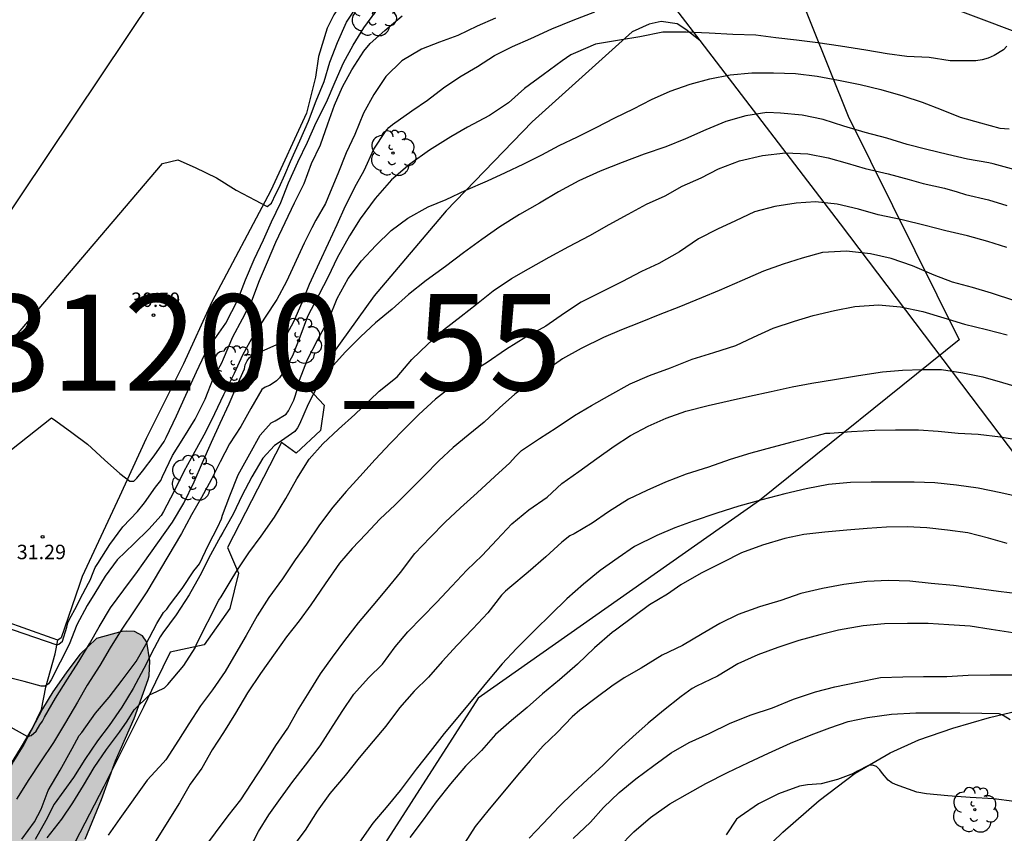
# Model space of a CAD drawing. Units: metres. Extents: x 579594 to 579944, y 4794290 to 4794540.
# Drawn here: x 579681 to 579733, y 4794438 to 4794480 of the extents above; entities that cross this region are included whole.
import ezdxf

# ---------------------------------------------------------------- set-up
doc = ezdxf.new("R2010")
doc.units = ezdxf.units.M
for name, color, linetype in [('020104', 34, 'Continuous'), ('020204', 9, 'Continuous'), ('020308', 9, 'Continuous'), ('060110', 9, 'Continuous'), ('060134', 9, 'Continuous'), ('070105', 6, 'Continuous'), ('070108', 9, 'VALLA'), ('100106', 63, 'Continuous'), ('100202', 3, 'Continuous'), ('130101', 9, 'Continuous'), ('130301', 9, 'Continuous'), ('220104', 9, 'LINEA_ELECTRICA'), ('990504', 63, 'Continuous')]:
    doc.layers.add(name, color=color, linetype=linetype)
doc.layers.add('020105', color=24, linetype='Continuous', lineweight=30)
doc.styles.add('ARIAL', font='ARIAL.TTF', dxfattribs={"height": 1})
doc.linetypes.add('LINEA_ELECTRICA', pattern='A,7.5,-0.3,["E",Standard,S=0.25,R=0,X=-0.1,Y=-0.1],-0.3', length=8.1)
doc.linetypes.add('VALLA', pattern='A,1,[200,DONOSTI.shx,S=0.1,R=0,X=0,Y=0],1', length=2)

# ---------------------------------------------------------------- blocks, each defined once
blk = doc.blocks.new('ARBOL')
blk.add_circle((0, 0), 0.0587)
for centre, radius, start, end in [((-0.28, 0.855), 0.3, 359.2878, 173.6078), ((0.097, 0.97), 0.21, 23.1565, 160.4665), ((0.438, 0.881), 0.24, 301.578, 139.328), ((-0.564, 0.381), 0.532, 92.28, 254.58), ((0.656, 0.288), 0.443, 319.8556, 114.7656), ((-0.091, 0.321), 0.12, 119.14, 310.56), ((0.819, -0.249), 0.383, 235.5275, 62.0275), ((-0.556, -0.339), 0.555, 142.64, 266.54), ((-0.039, -0.384), 0.21, 189.64, 323.88), ((-0.301, -0.676), 0.45, 213.78, 295.32), ((0.299, -0.624), 0.532, 224.67, 0.24)]:
    blk.add_arc(centre, radius, start, end)
blk = doc.blocks.new('COTAPU')
blk.add_circle((0, 0), 0.075)

msp = doc.modelspace()

# ---------------------------------------------------------------- hatches: boundary and pattern name
at = {"layer": '990504'}
msp.add_hatch(color=256, dxfattribs=at).paths.add_polyline_path([(579686.449, 4794495.054), (579687.203, 4794496.262), (579687.295, 4794497.108), (579687.566, 4794498.378), (579687.702, 4794498.758), (579687.946, 4794499.114), (579688.15, 4794499.518), (579688.258, 4794499.982), (579689.362, 4794502.506), (579689.902, 4794503.874), (579690.442, 4794505.79), (579690.682, 4794506.278), (579690.89, 4794507.226), (579690.906, 4794507.698), (579691.17, 4794508.701), (579691.355, 4794509.169), (579691.451, 4794510.957), (579691.519, 4794511.385), (579691.651, 4794511.785), (579691.747, 4794513.461), (579691.871, 4794513.865), (579693.267, 4794515.609), (579693.603, 4794515.925), (579694.591, 4794515.993), (579696.391, 4794515.989), (579696.846, 4794515.913), (579697.334, 4794515.745), (579698.298, 4794515.329), (579700.666, 4794514.785), (579701.662, 4794514.713), (579703.134, 4794514.825), (579704.054, 4794514.989), (579704.514, 4794514.993), (579705.23, 4794515.333), (579705.538, 4794515.609), (579705.934, 4794515.769), (579706.358, 4794515.857), (579706.758, 4794515.889), (579707.162, 4794516.009), (579708.186, 4794516.485), (579709.094, 4794517.085), (579711.126, 4794518.693), (579711.718, 4794519.301), (579713.062, 4794521.085), (579713.454, 4794521.849), (579713.618, 4794522.337), (579713.678, 4794522.817), (579713.65, 4794523.253), (579713.378, 4794524.533), (579713.21, 4794524.921), (579713.074, 4794525.405), (579713.002, 4794525.917), (579712.99, 4794527.201), (579713.158, 4794527.648), (579713.394, 4794528.008), (579713.746, 4794528.212), (579716.158, 4794528.212), (579716.582, 4794528.308), (579716.886, 4794528.56), (579717.474, 4794529.336), (579718.146, 4794530.636), (579718.546, 4794531.668), (579718.754, 4794532.096), (579719.502, 4794533.324), (579719.594, 4794533.752), (579719.594, 4794534.16), (579719.65, 4794534.588), (579719.994, 4794535.404), (579720.354, 4794536.84), (579720.778, 4794537.836), (579721.022, 4794538.228), (579721.89, 4794539.264), (579722.318, 4794539.716), (579722.774, 4794540.108), (579723.03, 4794540.272), (579658.164, 4794540.273), (579657.293, 4794539.667), (579657.013, 4794539.395), (579656.533, 4794538.579), (579656.397, 4794538.275), (579656.197, 4794537.523), (579655.933, 4794535.699), (579655.949, 4794534.3), (579656.149, 4794533.516), (579656.365, 4794533.14), (579656.517, 4794532.964), (579657.309, 4794532.34), (579658.245, 4794531.748), (579658.613, 4794531.332), (579659.101, 4794530.388), (579659.365, 4794529.764), (579659.429, 4794528.972), (579659.301, 4794528.524), (579659.125, 4794528.276), (579658.581, 4794527.844), (579655.973, 4794526.652), (579654.797, 4794525.996), (579654.133, 4794525.884), (579653.189, 4794525.892), (579651.565, 4794525.98), (579650.629, 4794526.108), (579648.861, 4794526.708), (579647.685, 4794526.876), (579646.365, 4794526.86), (579645.981, 4794526.74), (579645.029, 4794526.276), (579643.941, 4794525.5), (579643.565, 4794525.332), (579642.949, 4794525.316), (579640.941, 4794525.9), (579639.885, 4794525.98), (579638.261, 4794525.964), (579637.405, 4794525.772), (579636.421, 4794525.212), (579635.941, 4794524.764), (579635.317, 4794523.972), (579634.941, 4794523.572), (579634.805, 4794523.332), (579634.797, 4794520.436), (579634.733, 4794519.988), (579634.373, 4794519.076), (579634.237, 4794518.868), (579633.885, 4794518.508), (579633.013, 4794518.028), (579632.189, 4794517.749), (579631.117, 4794517.293), (579630.181, 4794516.701), (579629.349, 4794516.061), (579628.341, 4794515.437), (579627.349, 4794515.029), (579626.061, 4794514.853), (579625.613, 4794514.853), (579622.246, 4794513.845), (579619.798, 4794513.461), (579619.022, 4794513.205), (579618.774, 4794513.085), (579617.886, 4794512.397), (579617.03, 4794511.501), (579615.574, 4794509.773), (579614.878, 4794508.829), (579614.614, 4794508.357), (579614.51, 4794508.109), (579614.278, 4794506.989), (579614.214, 4794505.781), (579614.23, 4794504.621), (579614.438, 4794503.509), (579614.798, 4794502.341), (579615.285, 4794501.357), (579615.757, 4794500.773), (579616.517, 4794500.141), (579619.845, 4794498.173), (579621.037, 4794497.325), (579621.813, 4794496.661), (579622.477, 4794495.909), (579622.693, 4794495.589), (579622.973, 4794494.885), (579623.045, 4794494.517), (579622.997, 4794493.325), (579622.637, 4794492.117), (579622.437, 4794491.765), (579622.069, 4794491.285), (579621.797, 4794491.013), (579621.485, 4794490.79), (579620.925, 4794490.574), (579619.829, 4794490.55), (579619.349, 4794490.63), (579618.861, 4794490.782), (579618.141, 4794491.126), (579617.205, 4794491.622), (579616.469, 4794492.254), (579615.901, 4794492.87), (579615.597, 4794493.046), (579615.037, 4794493.134), (579614.605, 4794493.102), (579614.173, 4794492.95), (579613.541, 4794492.566), (579612.805, 4794491.902), (579612.453, 4794491.358), (579612.357, 4794490.95), (579612.341, 4794490.334), (579612.493, 4794489.486), (579612.565, 4794489.278), (579613.629, 4794487.382), (579613.893, 4794486.326), (579613.877, 4794485.894), (579613.661, 4794485.486), (579613.277, 4794485.126), (579613.053, 4794484.966), (579611.741, 4794484.334), (579611.445, 4794484.062), (579611.245, 4794483.742), (579611.125, 4794483.342), (579611.077, 4794482.35), (579611.181, 4794481.574), (579611.557, 4794480.526), (579611.805, 4794480.078), (579612.109, 4794479.71), (579612.453, 4794479.446), (579613.061, 4794479.23), (579613.949, 4794479.182), (579614.365, 4794479.286), (579614.909, 4794479.622), (579616.029, 4794480.678), (579616.605, 4794481.07), (579616.901, 4794481.222), (579617.205, 4794481.326), (579617.509, 4794481.366), (579617.789, 4794481.35), (579618.013, 4794481.19), (579618.157, 4794480.926), (579618.541, 4794479.238), (579618.869, 4794478.334), (579618.941, 4794477.39), (579619.069, 4794476.966), (579619.221, 4794476.678), (579619.909, 4794475.758), (579620.045, 4794475.422), (579620.085, 4794475.062), (579620.085, 4794473.966), (579620.125, 4794473.446), (579620.413, 4794472.366), (579620.733, 4794471.502), (579620.773, 4794471.134), (579620.773, 4794469.934), (579620.725, 4794469.742), (579620.485, 4794469.462), (579620.085, 4794469.342), (579619.565, 4794469.342), (579617.845, 4794469.638), (579616.773, 4794469.71), (579615.821, 4794469.902), (579614.893, 4794470.182), (579614.517, 4794470.254), (579613.413, 4794470.342), (579613.221, 4794470.878), (579612.685, 4794471.91), (579612.069, 4794472.942), (579611.469, 4794473.846), (579610.853, 4794474.646), (579610.245, 4794475.286), (579609.941, 4794475.534), (579609.621, 4794475.726), (579609.285, 4794475.838), (579608.933, 4794475.878), (579607.677, 4794475.822), (579606.709, 4794475.726), (579605.605, 4794475.718), (579604.437, 4794475.606), (579603.277, 4794475.438), (579602.813, 4794475.286), (579602.397, 4794475.054), (579602.061, 4794474.75), (579601.181, 4794473.75), (579600.949, 4794473.414), (579600.853, 4794473.078), (579600.853, 4794472.734), (579600.957, 4794472.398), (579601.381, 4794471.814), (579601.629, 4794471.582), (579602.205, 4794471.19), (579602.909, 4794470.878), (579603.669, 4794470.694), (579605.013, 4794470.662), (579605.421, 4794470.614), (579606.637, 4794470.07), (579607.093, 4794469.71), (579607.597, 4794469.11), (579607.821, 4794468.574), (579607.861, 4794468.206), (579607.813, 4794467.502), (579607.325, 4794466.454), (579606.621, 4794465.575), (579605.189, 4794464.071), (579603.741, 4794462.967), (579602.957, 4794462.127), (579602.709, 4794461.743), (579602.301, 4794460.807), (579601.909, 4794459.719), (579601.429, 4794458.719), (579600.933, 4794457.815), (579600.621, 4794457.031), (579600.541, 4794455.751), (579600.653, 4794454.943), (579600.957, 4794453.975), (579601.149, 4794453.535), (579601.733, 4794452.423), (579602.229, 4794451.271), (579602.581, 4794450.247), (579602.813, 4794449.703), (579602.893, 4794449.423), (579602.925, 4794448.759), (579602.813, 4794448.167), (579602.389, 4794447.135), (579602.181, 4794446.751), (579601.805, 4794446.311), (579601.541, 4794446.079), (579600.741, 4794445.727), (579600.469, 4794445.655), (579598.349, 4794445.559), (579597.517, 4794445.647), (579597.293, 4794445.751), (579597.061, 4794445.911), (579596.293, 4794446.679), (579595.389, 4794447.247), (579594.238, 4794448.264), (579594.238, 4794431.622), (579596.415, 4794430.274), (579597.336, 4794429.812), (579599.4, 4794429.14), (579600.054, 4794428.884), (579603.79, 4794426.342), (579604.994, 4794425.592), (579605.684, 4794424.922), (579607.216, 4794423.038), (579607.922, 4794422.25), (579609.026, 4794421.166), (579611.392, 4794419.042), (579612.136, 4794418.276), (579614.498, 4794416.156), (579616.036, 4794414.664), (579616.81, 4794414.058), (579617.466, 4794413.666), (579620.119, 4794412.4), (579621.027, 4794411.908), (579621.977, 4794411.53), (579623.943, 4794410.592), (579624.977, 4794410), (579627.345, 4794408.468), (579628.377, 4794407.944), (579629.315, 4794407.362), (579630.351, 4794406.794), (579633.527, 4794405.168), (579634.649, 4794404.702), (579635.619, 4794404.098), (579637.653, 4794402.968), (579638.645, 4794402.292), (579639.603, 4794401.732), (579641.413, 4794400.75), (579642.941, 4794399.792), (579644.614, 4794398.546), (579645.412, 4794397.876), (579648.6, 4794395.748), (579650.572, 4794394.598), (579651.794, 4794393.824), (579652.898, 4794393.326), (579653.938, 4794392.798), (579655.924, 4794391.414), (579657.942, 4794390.166), (579659.062, 4794389.298), (579659.462, 4794389.13), (579660.478, 4794388.536), (579661.558, 4794388.094), (579662.58, 4794387.778), (579663.934, 4794387.532), (579664.612, 4794387.26), (579665.734, 4794387.173), (579666.772, 4794387.185), (579667.856, 4794387.375), (579668.636, 4794387.679), (579668.878, 4794387.793), (579669.41, 4794388.215), (579670.292, 4794388.979), (579671.002, 4794389.749), (579671.498, 4794390.523), (579671.912, 4794391.451), (579672.45, 4794392.449), (579673.064, 4794393.445), (579673.576, 4794394.417), (579674.88, 4794396.245), (579675.528, 4794397.311), (579675.774, 4794397.805), (579676.128, 4794398.193), (579677.794, 4794399.191), (579678.58, 4794399.941), (579679.438, 4794400.833), (579679.84, 4794401.397), (579680.398, 4794402.347), (579680.618, 4794402.993), (579680.788, 4794404.131), (579680.762, 4794404.561), (579680.438, 4794405.377), (579680.206, 4794405.717), (579679.384, 4794406.467), (579677.924, 4794407.177), (579677.312, 4794407.675), (579677.026, 4794408.065), (579676.97, 4794408.339), (579677.138, 4794409.045), (579677.184, 4794409.735), (579677.09, 4794410.581), (579675.934, 4794413.455), (579675.87, 4794413.707), (579675.838, 4794414.57), (579676.516, 4794416.804), (579677.23, 4794418.954), (579677.478, 4794419.984), (579677.778, 4794420.938), (579678.28, 4794422.158), (579679.008, 4794424.288), (579679.5, 4794425.322), (579679.94, 4794426.364), (579681.226, 4794429.516), (579681.966, 4794431.62), (579682.846, 4794433.56), (579683.258, 4794434.664), (579683.788, 4794435.74), (579684.334, 4794436.72), (579684.854, 4794437.802), (579685.714, 4794439.864), (579686.434, 4794441.873), (579687.402, 4794444.081), (579688.126, 4794446.097), (579688.178, 4794446.301), (579688.218, 4794447.067), (579688.064, 4794448.045), (579687.838, 4794448.367), (579687.42, 4794448.593), (579687.004, 4794448.613), (579686.764, 4794448.601), (579685.728, 4794448.313), (579685.44, 4794448.233), (579684.588, 4794447.401), (579683.864, 4794446.451), (579683.178, 4794445.467), (579682.638, 4794444.582), (579681.676, 4794442.732), (579681.138, 4794441.86), (579680.112, 4794439.892), (579679.696, 4794438.972), (579678.378, 4794435.698), (579678.046, 4794434.486), (579677.712, 4794433.458), (579676.366, 4794430.216), (579675.87, 4794429.248), (579674.822, 4794426.902), (579674.258, 4794425.854), (579673.748, 4794424.68), (579672.886, 4794422.402), (579672.148, 4794420.264), (579670.874, 4794417.073), (579670.284, 4794414.809), (579669.886, 4794413.779), (579669.226, 4794411.497), (579668.866, 4794410.551), (579668.162, 4794408.377), (579667.74, 4794406.157), (579667.724, 4794405.909), (579667.828, 4794404.953), (579667.83, 4794404.659), (579667.776, 4794404.385), (579667.156, 4794403.509), (579667, 4794403.359), (579666.782, 4794403.211), (579666.574, 4794403.131), (579665.746, 4794403.083), (579664.488, 4794402.529), (579663.756, 4794402.001), (579662.948, 4794401.785), (579661.768, 4794401.713), (579661.574, 4794401.771), (579661.37, 4794401.895), (579661.008, 4794402.261), (579660.446, 4794403.041), (579660.192, 4794403.513), (579659.652, 4794405.043), (579659.48, 4794406.159), (579659.384, 4794407.325), (579659.188, 4794408.379), (579659.11, 4794409.469), (579659.15, 4794410.667), (579659.446, 4794411.739), (579659.818, 4794412.831), (579660.194, 4794413.473), (579662.29, 4794416.167), (579662.834, 4794417.051), (579663.384, 4794418.065), (579664.534, 4794419.947), (579665.71, 4794421.661), (579666.206, 4794422.544), (579666.918, 4794424.686), (579667.398, 4794425.696), (579667.834, 4794426.798), (579668.474, 4794428.242), (579668.802, 4794430.342), (579669.068, 4794431.572), (579669.393, 4794433.584), (579669.621, 4794434.78), (579669.925, 4794436.808), (579670.253, 4794437.876), (579670.719, 4794438.91), (579670.949, 4794439.268), (579672.049, 4794440.646), (579672.741, 4794441.716), (579673.223, 4794442.144), (579673.749, 4794442.434), (579674.427, 4794442.516), (579675.487, 4794442.44), (579676.011, 4794442.468), (579676.862, 4794442.77), (579677.972, 4794443.544), (579678.36, 4794443.91), (579679.038, 4794444.844), (579679.53, 4794445.738), (579679.686, 4794446.178), (579679.727, 4794447.391), (579679.607, 4794447.867), (579679.365, 4794448.307), (579678.617, 4794449.069), (579677.771, 4794449.597), (579676.365, 4794450.211), (579676.149, 4794450.287), (579674.757, 4794450.478), (579674.345, 4794450.616), (579673.941, 4794450.856), (579672.875, 4794451.888), (579672.711, 4794452.09), (579672.303, 4794452.999), (579671.723, 4794454.997), (579671.479, 4794456.051), (579671.365, 4794457.057), (579671.347, 4794458.161), (579671.401, 4794459.171), (579671.505, 4794459.631), (579672.211, 4794461.743), (579673.113, 4794463.599), (579673.427, 4794464.551), (579673.679, 4794465.711), (579673.839, 4794466.877), (579673.813, 4794467.367), (579673.107, 4794469.477), (579672.773, 4794470.659), (579672.681, 4794472.751), (579672.447, 4794474.877), (579672.449, 4794475.129), (579672.607, 4794476.133), (579672.705, 4794477.195), (579672.721, 4794478.203), (579672.837, 4794479.441), (579672.939, 4794479.959), (579673.259, 4794480.679), (579673.775, 4794481.551), (579674.453, 4794482.357), (579678.431, 4794486.608), (579681.437, 4794490.068), (579682.199, 4794490.842), (579685.517, 4794493.95)])

# ---------------------------------------------------------------- linework, layer by layer
at = {"layer": '020104', "flags": 128}
for points, elevation in [([(579670.528, 4794454.83), (579691.152, 4794485.645)], 29), ([(579680.847, 4794443.709), (579681.871, 4794443.14), (579682.046, 4794443.2), (579682.307, 4794443.418), (579682.511, 4794443.739), (579682.637, 4794443.931), (579682.739, 4794444.139), (579683.311, 4794445.124), (579683.939, 4794446.126), (579684.531, 4794447.034), (579685.089, 4794447.958), (579685.583, 4794448.84), (579686.175, 4794449.83), (579686.869, 4794450.76), (579687.573, 4794451.712), (579687.875, 4794452.13), (579689.394, 4794454.271), (579689.977, 4794455.268), (579690.514, 4794456.364), (579690.948, 4794457.369), (579691.42, 4794458.433), (579691.862, 4794459.42), (579692.334, 4794460.415), (579692.738, 4794461.358), (579693.137, 4794462.233), (579693.172, 4794462.451), (579693.271, 4794462.655), (579693.39, 4794462.823), (579693.552, 4794462.945), (579693.729, 4794463.053), (579693.933, 4794463.139), (579694.156, 4794463.203), (579695.13, 4794463.636), (579695.688, 4794464.705), (579696.125, 4794465.688), (579696.504, 4794466.634), (579697.024, 4794467.757), (579697.5, 4794468.764), (579697.938, 4794469.734), (579698.376, 4794470.709), (579698.941, 4794471.829), (579699.351, 4794472.541), (579699.851, 4794473.656), (579700.453, 4794474.576), (579700.631, 4794474.772), (579700.822, 4794474.935), (579701.823, 4794475.652), (579702.631, 4794476.2), (579703.461, 4794476.839), (579704.308, 4794477.417), (579705.239, 4794477.949), (579706.121, 4794478.526), (579707.056, 4794478.988), (579708.011, 4794479.403), (579709.088, 4794479.9), (579710.21, 4794480.348), (579711.32, 4794480.793)], 34), ([(579683.101, 4794459.69), (579683.336, 4794459.542), (579684.16, 4794458.942), (579684.98, 4794458.322), (579685.86, 4794457.51), (579686.652, 4794456.806), (579687.179, 4794456.398), (579687.379, 4794456.41), (579687.535, 4794456.554), (579687.843, 4794456.926), (579688.439, 4794457.718), (579688.955, 4794458.458), (579689.071, 4794458.674), (579689.603, 4794459.798), (579690.08, 4794460.874), (579690.636, 4794462.082), (579691.068, 4794463.01), (579691.428, 4794463.57), (579692.172, 4794464.61), (579692.78, 4794465.822), (579693.184, 4794466.87), (579693.628, 4794467.918), (579694.112, 4794468.95), (579694.536, 4794469.874), (579695.012, 4794470.881), (579695.424, 4794471.901), (579695.904, 4794472.981), (579696.396, 4794474.017), (579696.856, 4794475.045), (579697.384, 4794476.089), (579697.836, 4794477.149), (579698.28, 4794478.141), (579698.776, 4794479.057), (579699.328, 4794479.961), (579699.96, 4794480.805)], 31), ([(579706.163, 4794480.461), (579705.223, 4794480.037), (579704.212, 4794479.561), (579703.268, 4794479.209), (579702.324, 4794478.841), (579701.308, 4794478.241), (579700.472, 4794477.433), (579699.852, 4794476.497), (579699.308, 4794475.521), (579698.86, 4794474.421), (579698.416, 4794473.465), (579697.972, 4794472.365), (579697.584, 4794471.417), (579697.348, 4794470.837), (579696.84, 4794469.965), (579696.636, 4794469.565), (579696.427, 4794469.146), (579696.235, 4794468.774), (579695.321, 4794466.772), (579694.805, 4794465.84), (579694.205, 4794464.928), (579693.605, 4794463.982), (579693.027, 4794462.952), (579692.597, 4794461.996), (579692.039, 4794460.89), (579691.573, 4794459.898), (579691.099, 4794458.956), (579690.551, 4794457.952), (579689.987, 4794456.914), (579689.459, 4794455.844), (579688.925, 4794454.828), (579688.811, 4794454.626), (579688.169, 4794453.906), (579687.385, 4794453.148), (579686.519, 4794452.316), (579685.905, 4794451.472), (579685.367, 4794450.592), (579684.955, 4794449.94), (579684.433, 4794448.944), (579684.021, 4794447.916), (579683.563, 4794447.004), (579683.099, 4794446.086), (579682.961, 4794445.876), (579682.787, 4794445.75), (579682.579, 4794445.752), (579681.689, 4794445.994), (579680.507, 4794446.284)], 33), ([(579680.519, 4794448.897), (579683.386, 4794447.899), (579683.485, 4794447.932), (579683.681, 4794448.099), (579683.903, 4794448.818), (579683.959, 4794449.038), (579684.051, 4794449.238), (579684.403, 4794449.886), (579684.603, 4794450.298), (579685.039, 4794451.098), (579685.143, 4794451.294), (579685.203, 4794451.49), (579685.371, 4794451.914), (579685.519, 4794452.13), (579686.147, 4794453.118), (579686.815, 4794454.034), (579687.575, 4794454.838), (579687.939, 4794455.278), (579688.515, 4794456.098), (579688.787, 4794456.434), (579688.879, 4794456.654), (579689.387, 4794457.746), (579689.979, 4794458.666), (579690.579, 4794459.622), (579691.091, 4794460.658), (579691.515, 4794461.782), (579691.951, 4794462.55), (579692.047, 4794462.766), (579692.527, 4794463.91), (579693.024, 4794464.834), (579693.516, 4794465.774), (579693.916, 4794466.826), (579694.32, 4794467.806), (579694.76, 4794468.822), (579695.248, 4794469.838), (579695.736, 4794470.869), (579696.232, 4794471.865), (579696.612, 4794472.909), (579697.084, 4794473.885), (579697.464, 4794474.969), (579697.8, 4794475.937), (579698.22, 4794476.885), (579698.704, 4794477.781), (579699.324, 4794478.741), (579699.652, 4794479.141), (579700.416, 4794479.821), (579701.328, 4794480.581)], 32), ([(579681.563, 4794437.807), (579682.231, 4794438.711), (579682.571, 4794439.365), (579682.941, 4794440.341), (579683.563, 4794441.399), (579684.177, 4794442.515), (579684.543, 4794443.189), (579684.679, 4794443.352), (579685.397, 4794444.356), (579686.097, 4794445.186), (579686.775, 4794446.066), (579687.507, 4794447.044), (579688.005, 4794447.926), (579688.575, 4794449.012), (579688.929, 4794449.59), (579689.103, 4794449.764), (579689.239, 4794449.96), (579689.887, 4794450.838), (579690.493, 4794451.748), (579690.663, 4794451.936), (579690.791, 4794452.112), (579691.261, 4794453.09), (579691.752, 4794454.031), (579691.932, 4794454.442), (579691.987, 4794454.641), (579692.37, 4794455.639), (579692.809, 4794456.742), (579693.402, 4794457.819), (579693.943, 4794458.8), (579694.523, 4794459.438), (579694.722, 4794459.546), (579695.305, 4794459.886), (579695.417, 4794460.062), (579695.701, 4794460.618), (579695.903, 4794461.259), (579695.99, 4794461.654), (579696.41, 4794462.724), (579696.949, 4794463.759), (579697.518, 4794464.827), (579697.949, 4794465.894), (579698.52, 4794466.932), (579699.214, 4794467.844), (579699.949, 4794468.641), (579700.758, 4794469.424), (579701.621, 4794470.075), (579702.678, 4794470.654), (579703.607, 4794471.037), (579704.636, 4794471.523), (579705.755, 4794472.015), (579706.688, 4794472.44), (579707.639, 4794472.885), (579708.575, 4794473.355), (579709.477, 4794473.837), (579710.429, 4794474.299), (579711.391, 4794474.782), (579712.357, 4794475.287), (579713.33, 4794475.743), (579714.273, 4794476.229), (579715.239, 4794476.663), (579716.283, 4794477.03), (579717.306, 4794477.304), (579718.361, 4794477.515), (579719.483, 4794477.612), (579720.602, 4794477.614), (579721.749, 4794477.577), (579722.876, 4794477.437), (579723.985, 4794477.233), (579725.111, 4794477.008), (579726.181, 4794476.758), (579727.328, 4794476.423), (579728.332, 4794476.086), (579729.312, 4794475.708), (579730.298, 4794475.308), (579731.348, 4794475.015), (579732.352, 4794474.743), (579732.837, 4794474.701)], 36), ([(579733.165, 4794472.575), (579732.019, 4794472.89), (579731.792, 4794472.941), (579730.689, 4794473.134), (579729.64, 4794473.376), (579728.564, 4794473.629), (579727.553, 4794473.901), (579726.494, 4794474.217), (579725.365, 4794474.52), (579724.257, 4794474.845), (579723.185, 4794475.192), (579722.099, 4794475.411), (579720.961, 4794475.525), (579720.267, 4794475.565), (579719.177, 4794475.389), (579718.137, 4794475.094), (579717.096, 4794474.663), (579716.03, 4794474.196), (579715.009, 4794473.78), (579713.897, 4794473.385), (579712.749, 4794472.954), (579711.603, 4794472.503), (579710.504, 4794472.004), (579709.445, 4794471.438), (579708.447, 4794470.847), (579707.418, 4794470.253), (579706.399, 4794469.615), (579705.464, 4794468.965), (579704.514, 4794468.268), (579703.564, 4794467.565), (579702.568, 4794466.832), (579701.65, 4794466.107), (579700.795, 4794465.348), (579699.932, 4794464.628), (579699.171, 4794463.919), (579698.359, 4794463.107), (579697.594, 4794462.26), (579696.922, 4794461.337), (579696.438, 4794460.412), (579695.982, 4794459.366), (579695.886, 4794459.184), (579695.748, 4794458.982), (579694.875, 4794458.382), (579694.695, 4794458.266), (579694.089, 4794457.592), (579693.508, 4794456.637), (579692.988, 4794455.649), (579692.561, 4794454.719), (579692.016, 4794453.736), (579691.878, 4794453.527), (579691.364, 4794452.57), (579690.82, 4794451.49), (579690.256, 4794450.495), (579689.587, 4794449.458), (579688.889, 4794448.527), (579688.752, 4794448.32), (579688.442, 4794447.727), (579687.901, 4794446.67), (579687.354, 4794445.627), (579686.756, 4794444.657), (579686.107, 4794443.714), (579685.498, 4794442.908), (579684.848, 4794441.946), (579684.256, 4794441.006), (579683.255, 4794439.627), (579682.819, 4794438.783), (579682.265, 4794437.795)], 37), ([(579682.885, 4794437.885), (579683.641, 4794438.847), (579684.225, 4794439.703), (579684.773, 4794440.601), (579685.319, 4794441.537), (579685.961, 4794442.466), (579686.635, 4794443.374), (579687.031, 4794443.936), (579687.399, 4794444.524), (579688.203, 4794445.314), (579688.583, 4794445.476), (579688.981, 4794445.662), (579689.151, 4794445.844), (579689.979, 4794446.834), (579690.563, 4794447.752), (579690.633, 4794447.944), (579691.793, 4794450.224), (579691.927, 4794450.394), (579692.497, 4794451.35), (579692.777, 4794451.794), (579693.365, 4794452.686), (579694.007, 4794453.548), (579694.689, 4794454.528), (579695.275, 4794455.512), (579695.859, 4794456.526), (579696.497, 4794457.556), (579697.193, 4794458.34), (579698.011, 4794459.106), (579698.857, 4794459.87), (579699.643, 4794460.612), (579700.121, 4794461.082), (579701.059, 4794461.832), (579701.827, 4794462.732), (579702.647, 4794463.516), (579703.473, 4794464.275), (579704.379, 4794464.975), (579705.185, 4794465.609), (579706.055, 4794466.299), (579707.005, 4794466.939), (579707.889, 4794467.433), (579708.959, 4794468.047), (579709.977, 4794468.593), (579711.067, 4794469.163), (579712.067, 4794469.739), (579713.055, 4794470.283), (579714.015, 4794470.789), (579714.979, 4794471.233), (579715.861, 4794471.733), (579716.845, 4794472.167), (579717.755, 4794472.635), (579718.847, 4794473.055), (579720.029, 4794473.325), (579721.227, 4794473.471), (579722.381, 4794473.411), (579723.447, 4794473.209), (579724.437, 4794472.925), (579725.373, 4794472.653), (579726.559, 4794472.365), (579727.655, 4794472.079), (579728.385, 4794471.865), (579729.495, 4794471.635), (579730.149, 4794471.431), (579730.585, 4794471.293), (579731.767, 4794471.013), (579732.731, 4794470.723)], 38), ([(579732.72, 4794468.551), (579731.73, 4794468.863), (579730.673, 4794469.151), (579729.561, 4794469.407), (579728.487, 4794469.687), (579727.283, 4794469.983), (579726.043, 4794470.249), (579725.021, 4794470.537), (579723.915, 4794470.803), (579722.789, 4794470.917), (579721.791, 4794470.845), (579720.677, 4794470.679), (579719.611, 4794470.391), (579718.639, 4794469.937), (579717.697, 4794469.493), (579716.705, 4794468.989), (579715.725, 4794468.321), (579714.653, 4794467.711), (579713.743, 4794467.291), (579712.731, 4794466.761), (579711.685, 4794466.237), (579710.609, 4794465.697), (579709.749, 4794465.139), (579708.781, 4794464.451), (579707.743, 4794463.879), (579706.733, 4794463.263), (579705.691, 4794462.533), (579704.803, 4794461.996), (579703.979, 4794461.392), (579703.053, 4794460.674), (579702.195, 4794459.868), (579701.453, 4794459.144), (579700.711, 4794458.386), (579699.927, 4794457.532), (579699.131, 4794456.642), (579698.419, 4794455.866), (579697.723, 4794455.056), (579697.033, 4794454.136), (579696.353, 4794453.14), (579695.763, 4794452.318), (579695.107, 4794451.334), (579694.405, 4794450.356), (579693.791, 4794449.418), (579693.221, 4794448.38), (579692.683, 4794447.464), (579692.127, 4794446.518), (579691.463, 4794445.572), (579690.841, 4794444.732), (579690.245, 4794443.794), (579689.699, 4794442.946), (579689.055, 4794441.932), (579688.913, 4794441.768), (579688.083, 4794440.864), (579686.651, 4794438.873), (579686.049, 4794438.023)], 39), ([(579691.017, 4794437.319), (579691.621, 4794438.136), (579692.289, 4794439.028), (579692.947, 4794439.844), (579693.503, 4794440.702), (579694.185, 4794441.748), (579694.767, 4794442.666), (579695.389, 4794443.574), (579695.877, 4794444.476), (579696.487, 4794445.45), (579697.087, 4794446.392), (579697.703, 4794447.254), (579698.351, 4794448.128), (579699.049, 4794449.038), (579699.815, 4794449.952), (579700.533, 4794450.802), (579701.227, 4794451.654), (579701.975, 4794452.644), (579702.769, 4794453.478), (579703.549, 4794454.274), (579704.343, 4794455.024), (579705.223, 4794455.794), (579706.139, 4794456.654), (579706.915, 4794457.35), (579707.199, 4794457.682), (579707.513, 4794458.002), (579708.445, 4794458.626), (579709.317, 4794459.184), (579710.269, 4794459.825), (579711.151, 4794460.345), (579712.113, 4794460.867), (579713.161, 4794461.467), (579714.169, 4794461.899), (579715.263, 4794462.299), (579716.385, 4794462.743), (579717.515, 4794463.089), (579718.643, 4794463.459), (579719.571, 4794463.889), (579720.589, 4794464.349), (579721.693, 4794464.725), (579722.671, 4794465.013), (579723.769, 4794465.269), (579724.829, 4794465.477), (579726.067, 4794465.569), (579727.205, 4794465.455), (579728.355, 4794465.219), (579729.452, 4794464.895), (579730.528, 4794464.565), (579731.66, 4794464.293), (579732.736, 4794464.013)], 41), ([(579693.369, 4794437.27), (579693.865, 4794438.202), (579694.395, 4794439.068), (579694.999, 4794439.914), (579695.637, 4794440.808), (579696.303, 4794441.65), (579697.055, 4794442.652), (579697.615, 4794443.514), (579698.211, 4794444.438), (579698.807, 4794445.334), (579699.575, 4794446.188), (579700.293, 4794446.904), (579700.955, 4794447.798), (579701.611, 4794448.584), (579702.357, 4794449.34), (579703.097, 4794450.096), (579703.893, 4794450.946), (579704.671, 4794451.78), (579705.471, 4794452.548), (579706.241, 4794453.35), (579707.017, 4794454.196), (579707.903, 4794454.922), (579708.849, 4794455.582), (579709.609, 4794456.288), (579710.493, 4794456.916), (579711.433, 4794457.578), (579712.323, 4794458.223), (579713.179, 4794458.775), (579714.099, 4794459.259), (579715.025, 4794459.687), (579716.045, 4794460.037), (579717.221, 4794460.345), (579718.361, 4794460.603), (579719.359, 4794460.821), (579720.485, 4794461.061), (579721.575, 4794461.307), (579722.605, 4794461.489), (579723.767, 4794461.693), (579725.021, 4794461.891), (579726.274, 4794462.089), (579727.308, 4794462.179), (579728.318, 4794462.203), (579729.326, 4794462.213), (579730.434, 4794462.041), (579731.48, 4794461.817), (579732.498, 4794461.529), (579733.556, 4794461.213)], 42), ([(579654.265, 4794425.557), (579656.355, 4794430.038), (579659.248, 4794435.675), (579660.88, 4794438.323), (579661.056, 4794438.503), (579661.208, 4794438.723), (579661.848, 4794439.751), (579662.536, 4794440.739), (579663.18, 4794441.667), (579663.84, 4794442.659), (579664.544, 4794443.543), (579665.32, 4794444.523), (579665.732, 4794445.027), (579666.264, 4794445.927), (579666.408, 4794446.115), (579667.132, 4794447.055), (579667.76, 4794447.867), (579668.496, 4794448.695), (579669.368, 4794449.519), (579670.076, 4794450.251), (579671.064, 4794451.023), (579671.984, 4794451.659), (579677.699, 4794455.419), (579683.101, 4794459.69)], 31), ([(579733.59, 4794458.477), (579732.4, 4794458.697), (579731.238, 4794458.833), (579730.202, 4794458.881), (579729.154, 4794458.993), (579728.132, 4794459.047), (579726.938, 4794459.053), (579725.86, 4794459.045), (579724.66, 4794458.961), (579723.533, 4794458.889), (579723.301, 4794458.881), (579722.859, 4794458.767), (579721.629, 4794458.451), (579720.525, 4794458.159), (579719.435, 4794457.863), (579718.347, 4794457.529), (579717.229, 4794457.135), (579716.075, 4794456.767), (579714.993, 4794456.347), (579714.019, 4794455.924), (579713.081, 4794455.462), (579712.035, 4794454.814), (579711.181, 4794454.23), (579710.255, 4794453.678), (579710.027, 4794453.558), (579709.605, 4794453.24), (579708.777, 4794452.48), (579707.859, 4794451.678), (579706.915, 4794450.882), (579706.687, 4794450.688), (579706.483, 4794450.48), (579705.777, 4794449.56), (579704.993, 4794448.732), (579704.169, 4794447.884), (579703.393, 4794447.044), (579702.691, 4794446.23), (579701.951, 4794445.494), (579701.187, 4794444.626), (579700.473, 4794443.678), (579699.813, 4794442.89), (579699.089, 4794442.032), (579698.357, 4794441.114), (579697.561, 4794440.184), (579696.901, 4794439.262), (579696.277, 4794438.276), (579695.535, 4794437.296)], 43), ([(579733.569, 4794455.547), (579732.417, 4794455.807), (579731.229, 4794456.043), (579730.117, 4794456.195), (579728.977, 4794456.327), (579727.917, 4794456.355), (579726.805, 4794456.355), (579725.685, 4794456.355), (579724.601, 4794456.343), (579723.457, 4794456.227), (579722.309, 4794456.003), (579721.198, 4794455.739), (579719.998, 4794455.431), (579718.802, 4794455.111), (579717.662, 4794454.751), (579716.438, 4794454.335), (579715.474, 4794453.976), (579714.542, 4794453.588), (579713.382, 4794453.008), (579712.538, 4794452.428), (579711.606, 4794451.768), (579710.73, 4794451.048), (579709.866, 4794450.288), (579709.034, 4794449.48), (579708.226, 4794448.684), (579707.254, 4794447.716), (579706.514, 4794446.908), (579705.794, 4794446.044), (579705.146, 4794445.268), (579704.378, 4794444.352), (579703.498, 4794443.296), (579702.77, 4794442.364), (579702.05, 4794441.448), (579701.218, 4794440.336), (579700.582, 4794439.552), (579699.798, 4794438.64), (579699.102, 4794437.66)], 44), ([(579733.428, 4794450.539), (579732.284, 4794450.669), (579731.156, 4794450.825), (579729.962, 4794450.983), (579728.788, 4794451.095), (579727.68, 4794451.207), (579726.582, 4794451.247), (579725.46, 4794451.199), (579724.264, 4794451.045), (579723.144, 4794450.831), (579722.02, 4794450.563), (579720.982, 4794450.208), (579719.878, 4794449.88), (579718.776, 4794449.472), (579717.824, 4794449.008), (579716.896, 4794448.48), (579715.884, 4794447.864), (579714.825, 4794447.366), (579713.731, 4794446.692), (579712.851, 4794446.194), (579712.205, 4794445.758), (579711.395, 4794445.142), (579710.547, 4794444.514), (579710.151, 4794444.164), (579709.365, 4794443.352), (579708.641, 4794442.654), (579707.963, 4794441.9), (579707.313, 4794441.124), (579706.641, 4794440.312), (579705.831, 4794439.362), (579705.105, 4794438.458), (579704.561, 4794437.598)], 46), ([(579733.042, 4794448.531), (579731.908, 4794448.695), (579730.816, 4794448.881), (579729.706, 4794448.945), (579728.632, 4794449.007), (579727.566, 4794449.009), (579726.366, 4794448.997), (579725.26, 4794448.887), (579723.984, 4794448.673), (579723.014, 4794448.42), (579721.93, 4794448.134), (579720.838, 4794447.768), (579719.786, 4794447.388), (579718.758, 4794446.914), (579717.698, 4794446.278), (579716.602, 4794445.748), (579716.388, 4794445.64), (579715.804, 4794445.212), (579714.888, 4794444.484), (579714.094, 4794443.838), (579713.294, 4794443.12), (579712.518, 4794442.418), (579711.752, 4794441.646), (579710.946, 4794440.904), (579710.196, 4794440.208), (579709.466, 4794439.51), (579708.642, 4794438.622), (579707.92, 4794437.864)], 47), ([(579710.206, 4794437.838), (579711.098, 4794438.686), (579711.778, 4794439.45), (579712.582, 4794440.23), (579713.458, 4794440.938), (579714.39, 4794441.642), (579715.29, 4794442.29), (579716.23, 4794442.83), (579717.258, 4794443.302), (579718.354, 4794443.83), (579719.438, 4794444.27), (579720.546, 4794444.63), (579721.65, 4794445.082), (579722.794, 4794445.462), (579723.79, 4794445.718), (579724.974, 4794445.97), (579726.166, 4794446.202), (579727.326, 4794446.241), (579728.402, 4794446.261), (579729.602, 4794446.261), (579730.71, 4794446.329), (579731.862, 4794446.337), (579733.082, 4794446.337)], 48), ([(579712.578, 4794437.392), (579713.346, 4794438.186), (579714.226, 4794438.93), (579715.224, 4794439.65), (579716.146, 4794440.166), (579717.088, 4794440.692), (579718.21, 4794441.264), (579719.31, 4794441.784), (579720.34, 4794442.28), (579721.496, 4794442.786), (579722.564, 4794443.228), (579723.538, 4794443.596), (579724.49, 4794443.912), (579725.484, 4794444.124), (579726.742, 4794444.304), (579727.992, 4794444.368), (579729.178, 4794444.368), (579730.284, 4794444.367), (579731.424, 4794444.353), (579732.314, 4794444.337), (579732.528, 4794444.243), (579732.904, 4794444.017)], 49)]:
    msp.add_lwpolyline(points, dxfattribs=dict(at, elevation=elevation))
at = {"layer": '020105', "flags": 128}
for points, elevation in [([(579688.872, 4794472.905), (579689.668, 4794473.096), (579690.568, 4794472.693), (579691.68, 4794472.157), (579692.695, 4794471.524), (579693.691, 4794471.007), (579694.304, 4794470.681), (579694.534, 4794470.854), (579694.764, 4794471.332), (579694.936, 4794471.657), (579695.224, 4794472.328), (579695.524, 4794473.009), (579696, 4794474.085), (579696.448, 4794475.113), (579696.86, 4794476.157), (579697.264, 4794477.165), (579697.572, 4794478.173), (579697.96, 4794479.201), (579698.424, 4794480.257), (579699.052, 4794481.193)], 30), ([(579732.722, 4794479.003), (579732.554, 4794478.819), (579732.058, 4794478.511), (579731.758, 4794478.383), (579731.442, 4794478.287), (579731.106, 4794478.236), (579729.786, 4794478.24), (579728.694, 4794478.408), (579727.538, 4794478.468), (579726.51, 4794478.604), (579725.402, 4794478.788), (579724.082, 4794479.004), (579722.914, 4794479.172), (579721.806, 4794479.316), (579720.726, 4794479.436), (579719.682, 4794479.568), (579718.502, 4794479.604), (579717.262, 4794479.68), (579716.078, 4794479.724), (579714.85, 4794479.728), (579713.67, 4794479.488), (579712.606, 4794479.32), (579711.362, 4794479.108), (579710.326, 4794478.664), (579710.086, 4794478.552), (579709.638, 4794478.248), (579708.65, 4794477.516), (579707.678, 4794476.808), (579706.85, 4794476.052), (579705.854, 4794475.408), (579704.714, 4794474.8), (579703.85, 4794474.292), (579702.746, 4794473.608), (579701.718, 4794472.872), (579700.774, 4794472.064), (579699.914, 4794471.092), (579699.142, 4794470.028), (579698.59, 4794469.144), (579697.938, 4794468.005), (579697.478, 4794467.021), (579696.986, 4794466.081), (579696.41, 4794464.965), (579696.014, 4794463.881), (579695.626, 4794462.913), (579695.102, 4794462.001), (579694.946, 4794461.777), (579694.79, 4794461.625), (579694.618, 4794461.493), (579694.426, 4794461.381), (579694.21, 4794461.285), (579694.026, 4794461.173), (579693.462, 4794460.177), (579692.938, 4794459.245), (579692.346, 4794458.353), (579691.866, 4794457.417), (579691.406, 4794456.481), (579690.906, 4794455.557), (579690.382, 4794454.649), (579689.854, 4794453.689), (579688.059, 4794450.658), (579687.813, 4794450.298), (579687.395, 4794449.662), (579686.733, 4794448.658), (579686.163, 4794447.742), (579685.613, 4794446.824), (579684.965, 4794445.812), (579684.461, 4794444.932), (579683.839, 4794443.862), (579683.213, 4794442.831), (579682.535, 4794441.821), (579681.925, 4794440.909), (579681.287, 4794439.889)], 35), ([(579658.076, 4794435.467), (579661.416, 4794441.095), (579663.168, 4794444.027), (579663.316, 4794444.199), (579663.436, 4794444.383), (579663.792, 4794444.939), (579664.468, 4794445.759), (579665.036, 4794446.731), (579665.612, 4794447.655), (579666.312, 4794448.615), (579666.94, 4794449.423), (579667.416, 4794449.939), (579668.336, 4794450.667), (579669.1, 4794451.355), (579669.484, 4794451.671), (579669.9, 4794451.883), (579670.14, 4794451.939), (579671.148, 4794452.319), (579671.328, 4794452.463), (579671.504, 4794452.579), (579671.808, 4794452.858), (579688.872, 4794472.905)], 30), ([(579733.137, 4794465.767), (579731.925, 4794466.175), (579730.937, 4794466.463), (579729.909, 4794466.751), (579728.95, 4794467.111), (579727.818, 4794467.595), (579726.718, 4794467.971), (579725.65, 4794468.223), (579724.398, 4794468.347), (579723.158, 4794468.283), (579722.098, 4794467.987), (579721.11, 4794467.675), (579720.078, 4794467.307), (579718.97, 4794466.823), (579717.79, 4794466.315), (579716.858, 4794465.923), (579715.69, 4794465.447), (579714.702, 4794465.063), (579713.682, 4794464.655), (579712.718, 4794464.275), (579711.782, 4794463.867), (579710.614, 4794463.303), (579709.65, 4794462.755), (579708.814, 4794462.175), (579708.002, 4794461.539), (579707.174, 4794460.924), (579706.374, 4794460.208), (579705.586, 4794459.468), (579704.754, 4794458.796), (579703.97, 4794458.156), (579703.222, 4794457.456), (579702.478, 4794456.696), (579701.734, 4794455.948), (579700.95, 4794455.168), (579700.162, 4794454.428), (579699.426, 4794453.648), (579698.726, 4794452.916), (579698.074, 4794452.148), (579697.322, 4794451.072), (579696.574, 4794449.988), (579695.966, 4794449.152), (579695.322, 4794448.324), (579694.722, 4794447.484), (579693.966, 4794446.416), (579693.282, 4794445.408), (579692.666, 4794444.348), (579692.046, 4794443.356), (579691.454, 4794442.44), (579690.91, 4794441.504), (579690.318, 4794440.656), (579689.75, 4794439.692), (579687.035, 4794435.341)], 40), ([(579732.74, 4794453.165), (579731.77, 4794453.439), (579730.702, 4794453.723), (579729.65, 4794453.863), (579728.564, 4794453.983), (579727.546, 4794454.025), (579726.474, 4794454.021), (579725.472, 4794453.949), (579724.406, 4794453.867), (579723.272, 4794453.761), (579722.186, 4794453.635), (579721.2, 4794453.423), (579720.032, 4794453.077), (579718.941, 4794452.687), (579717.963, 4794452.186), (579716.855, 4794451.62), (579715.797, 4794451.024), (579715.101, 4794450.53), (579714.167, 4794449.984), (579713.357, 4794449.378), (579712.395, 4794448.666), (579712.219, 4794448.538), (579711.315, 4794447.74), (579710.425, 4794446.896), (579709.489, 4794446.092), (579708.615, 4794445.366), (579707.809, 4794444.654), (579707.003, 4794443.978), (579706.163, 4794443.242), (579705.437, 4794442.414), (579704.607, 4794441.608), (579703.833, 4794440.684), (579703.093, 4794439.746), (579702.403, 4794438.806), (579701.711, 4794437.892)], 45), ([(579733.104, 4794439.758), (579732.046, 4794439.91), (579730.818, 4794439.972), (579729.656, 4794440.06), (579728.556, 4794440.166), (579728.05, 4794440.242), (579726.948, 4794440.644), (579726.754, 4794440.738), (579726.564, 4794440.872), (579726.268, 4794441.212), (579726.12, 4794441.402), (579725.958, 4794441.576), (579725.75, 4794441.656), (579725.538, 4794441.63), (579724.966, 4794441.348), (579724.754, 4794441.216), (579723.922, 4794440.902), (579723.078, 4794440.69), (579722.374, 4794440.628), (579721.948, 4794440.554), (579720.868, 4794440.16), (579719.828, 4794439.636), (579718.866, 4794438.99), (579718.69, 4794438.854), (579718.146, 4794438.024)], 50)]:
    msp.add_lwpolyline(points, dxfattribs=dict(at, elevation=elevation))
at = {"layer": '060110'}
msp.add_polyline3d([(579676.737, 4794436.204, 35.345), (579677.657, 4794438.122, 35.093), (579678.293, 4794438.91, 34.913), (579678.757, 4794439.106, 34.867), (579679.343, 4794439.35, 34.829), (579679.911, 4794439.946, 34.665), (579680.679, 4794441.186, 34.467), (579681.545, 4794442.602, 34.155), (579682.113, 4794443.538, 33.825), (579682.595, 4794444.552, 33.447), (579682.821, 4794445.705, 33.019), (579683.301, 4794447.437, 32.225), (579683.433, 4794448.153, 31.877)], dxfattribs=at)
at = {"layer": '060134'}
for points in [[(579684.54, 4794450.991, 31.423), (579683.615, 4794448.273, 31.877), (579683.433, 4794448.153, 31.877)], [(579683.433, 4794448.153, 31.877), (579683.145, 4794448.249, 31.877), (579680.61, 4794449.143, 31.895)]]:
    msp.add_polyline3d(points, dxfattribs=at)
at = {"layer": '070105'}
msp.add_polyline3d([(579697.871, 4794480.786, 29.214), (579697.768, 4794480.626, 29.239), (579697.43, 4794479.934, 29.251), (579696.978, 4794478.464, 29.357), (579696.818, 4794477.392, 29.433), (579696.354, 4794475.528, 29.541), (579694.492, 4794471.502, 29.871), (579691.438, 4794465.719, 30.249), (579689.96, 4794462.507, 30.409), (579688.022, 4794458.617, 30.559), (579686.647, 4794455.611, 30.905), (579684.699, 4794451.459, 31.345), (579684.54, 4794450.991, 31.423)], dxfattribs=at)
at = {"layer": '070108'}
for points in [[(579704.771, 4794518.839, 26.339), (579706.273, 4794512.197, 26.751), (579707.803, 4794505.693, 27.285), (579708.147, 4794503.755, 27.531), (579708.293, 4794501.457, 27.875), (579708.363, 4794498.509, 28.183), (579708.565, 4794495.026, 28.495), (579708.577, 4794494, 28.747), (579708.583, 4794493.258, 28.975), (579708.603, 4794492.056, 29.289), (579709.045, 4794490.614, 29.815), (579710.221, 4794488.948, 30.683), (579714.592, 4794482.156, 33.613), (579716.776, 4794479.3, 34.965)], [(579716.776, 4794479.3, 34.964), (579716.054, 4794479.878, 35.009), (579715.606, 4794480.166, 34.935), (579714.776, 4794480.292, 34.913), (579714.142, 4794480.14, 34.905), (579713.258, 4794479.748, 34.977), (579708.074, 4794475.074, 35.653), (579703.598, 4794470.442, 36.205), (579699.864, 4794466.041, 36.793), (579697.222, 4794462.349, 37.063), (579696.48, 4794461.197, 37.161), (579697.274, 4794460.359, 37.373), (579697.078, 4794459.033, 37.649), (579695.816, 4794457.863, 37.501), (579695.05, 4794458.407, 37.251), (579692.242, 4794452.961, 37.781), (579692.824, 4794451.631, 38.049), (579692.368, 4794449.793, 38.285), (579691.046, 4794447.897, 38.253), (579689.264, 4794447.515, 37.981), (579688.518, 4794445.961, 38.065), (579687.882, 4794444.665, 38.093), (579685.82, 4794440.536, 38.345), (579684.34, 4794437.674, 38.483)], [(579716.776, 4794479.3, 34.965), (579724.068, 4794469.766, 39.477), (579733.761, 4794456.952, 43.685), (579737.357, 4794452.184, 44.921), (579738.631, 4794450.452, 45.519), (579739.689, 4794449.008, 46.197), (579740.693, 4794447.792, 46.881), (579741.359, 4794446.586, 47.267), (579741.727, 4794445.842, 47.699), (579741.99, 4794445.388, 48.153)], [(579712.259, 4794393.016, 55.226), (579711.255, 4794412.666, 53.262), (579711.639, 4794414.82, 52.95), (579712.339, 4794418.094, 52.689), (579714.019, 4794424.545, 51.933), (579715.449, 4794429.283, 51.249), (579717.057, 4794432.767, 50.991), (579718.671, 4794435.617, 50.801), (579720.029, 4794437.143, 50.741), (579721.083, 4794438.163, 50.567), (579722.973, 4794439.817, 50.357), (579724.845, 4794441.229, 50.163), (579726.669, 4794442.293, 49.931), (579728.161, 4794442.967, 49.813), (579729.927, 4794443.571, 49.521), (579731.825, 4794444.134, 49.129), (579734.301, 4794444.724, 48.771), (579735.951, 4794445.02, 48.587), (579737.821, 4794445.292, 48.367), (579739.377, 4794445.398, 48.285), (579741.99, 4794445.388, 48.154)]]:
    msp.add_polyline3d(points, dxfattribs=at)
at = {"layer": '100106', "elevation": 48.329, "flags": 128}
msp.add_lwpolyline([(579684.854, 4794437.802), (579685.714, 4794439.864), (579686.434, 4794441.873), (579687.402, 4794444.081), (579688.126, 4794446.097), (579688.178, 4794446.301), (579688.218, 4794447.067), (579688.064, 4794448.045), (579687.838, 4794448.367), (579687.42, 4794448.593), (579687.004, 4794448.613), (579686.764, 4794448.601), (579685.44, 4794448.233), (579684.588, 4794447.401), (579683.864, 4794446.451), (579683.178, 4794445.467), (579682.638, 4794444.582), (579681.676, 4794442.732), (579681.138, 4794441.86), (579680.112, 4794439.892), (579679.696, 4794438.972), (579678.378, 4794435.698)], dxfattribs=at)
at = {"layer": '130101'}
msp.add_polyline3d([(579730.24, 4794463.75, 43.25), (579719.87, 4794455.4, 44.91), (579705.27, 4794445.13, 44.58), (579692.56, 4794425.34, 44.91), (579688.32, 4794417.18, 44.78), (579686.91, 4794411.8, 44.78), (579674.82, 4794391.85, 42.59), (579668.26, 4794384.02, 48.33), (579658.96, 4794387.47, 47.93), (579652.86, 4794392.04, 40.64), (579650.94, 4794395.98, 40.64), (579651.63, 4794413.57, 40.64), (579653.83, 4794425.31, 28.85), (579659.25, 4794439.08, 29.51), (579670.4, 4794465.61, 29.38), (579671.83, 4794471.66, 28.32), (579676.08, 4794486.12, 28.32), (579682.88, 4794511.02, 27.25), (579686.01, 4794516.2, 26.86), (579695.85, 4794520.2, 27.12), (579706.5, 4794522.31, 26.86), (579715.71, 4794497.26, 27.65), (579724.48, 4794475.37, 28.58), (579730.24, 4794463.75, 43.25)], dxfattribs=at)
at = {"layer": '220104'}
msp.add_polyline3d([(579594.24, 4794531.94, 50.29), (579595.72, 4794531.395, 50.397), (579597.257, 4794530.83, 50.509), (579867.112, 4794429.429, 71.828)], dxfattribs=at)

# ---------------------------------------------------------------- block references
at = {"layer": '020204', "rotation": 359.9987685839998}
for p in [(579688.409, 4794465.031, 30.498), (579682.649, 4794453.511, 31.29)]:
    msp.add_blockref('COTAPU', p, dxfattribs=at)
at = {"layer": '100202', "rotation": 359.9987685839998}
for p in [(579699.834, 4794480.706, 31.926), (579700.841, 4794473.448, 34.924), (579695.949, 4794463.699, 35.676), (579692.641, 4794462.247, 34.054), (579690.491, 4794456.585, 34.328), (579731.061, 4794439.335, 50.478)]:
    msp.add_blockref('ARBOL', p, dxfattribs=at)

# ---------------------------------------------------------------- texts
at = {"layer": '020308', "style": 'ARIAL'}
for s, p in [('30.50', (579687.237, 4794465.456, 30.497)), ('31.29', (579681.307, 4794452.353, 31.289))]:
    msp.add_text(s, height=0.75, rotation=359.9988, dxfattribs=at).set_placement(p)
at = {"layer": '130301', "style": 'ARIAL'}
msp.add_text('131200_55', height=5, rotation=0.0644, dxfattribs=at).set_placement((579675.515, 4794461.09))

doc.saveas('drawing.dxf')
